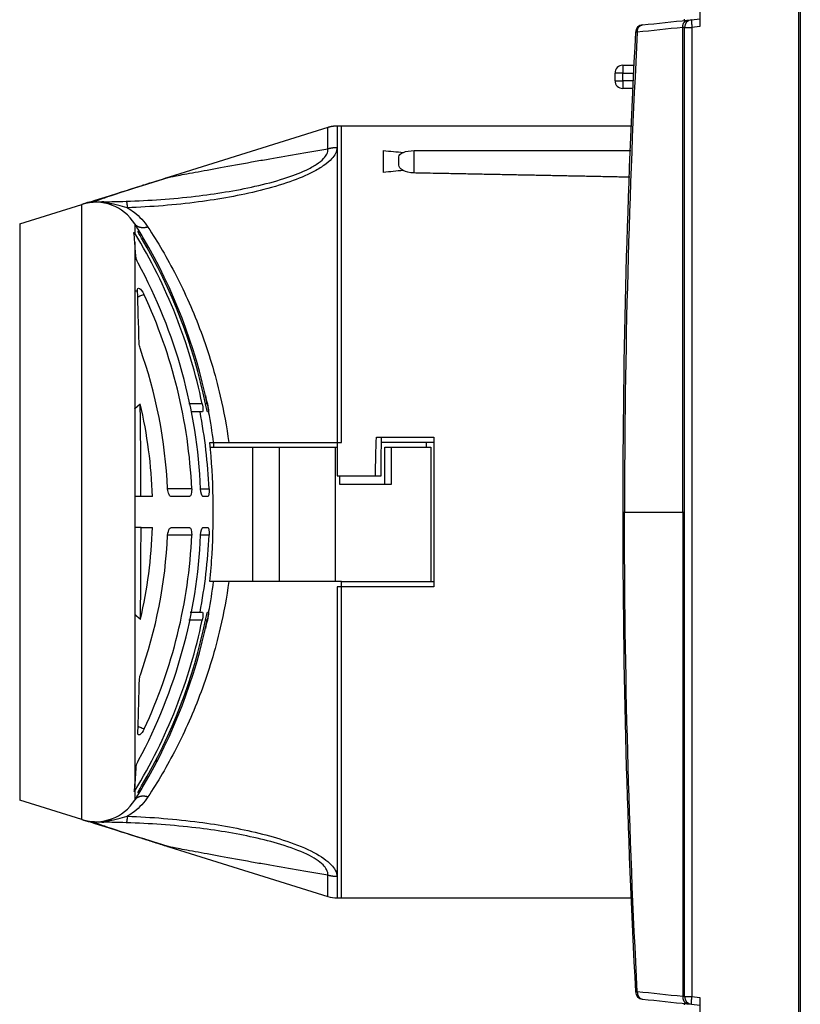
# Model space of a CAD drawing. Extents: x 10 to 590, y 7 to 405.
# Drawn here: x 101 to 126, y 139 to 171 of the extents above; entities that cross this region are included whole.
import ezdxf

# ---------------------------------------------------------------- set-up
doc = ezdxf.new("R2010")
doc.units = 0
doc.header["$MEASUREMENT"] = 0
doc.linetypes.add('HIDDENNEW0', pattern=[4.5, 1.5, -1.5, 1.5])
doc.layers.add('MUOTOVIIVAT', color=40, linetype='HIDDENNEW0')
doc.layers.add('TANGVIIVATNONDEF', color=3, linetype='HIDDENNEW0')

msp = doc.modelspace()

# ---------------------------------------------------------------- linework, layer by layer
at = {"layer": 'MUOTOVIIVAT', "color": 40, "linetype": 'CONTINUOUS'}
for p, q in [((126.46447, 186.11555), (126.46447, 123.19319)), ((126.41448, 131.65437), (126.41448, 177.65437)), ((123.21448, 176.92983), (123.21448, 170.37891)), ((122.71448, 170.57682), (122.71448, 170.62326)), ((122.71448, 138.95702), (122.71448, 170.35172)), ((122.82081, 170.588), (122.93834, 170.60035)), ((122.93834, 170.60035), (123.21448, 170.62937)), ((120.71448, 169.12326), (121.08446, 169.12326)), ((120.46448, 168.62326), (120.46448, 168.87326)), ((121.036, 168.37326), (120.71448, 168.37326)), ((111.46448, 167.15437), (111.46448, 155.82937)), ((111.61088, 167.15437), (111.46448, 167.15437)), ((112.96448, 167.15437), (111.61088, 167.15437)), ((111.61088, 156.90437), (111.61088, 167.15437)), ((113.96448, 167.15388), (113.46447, 167.15388)), ((121.00598, 167.15388), (113.96448, 167.15388)), ((111.16612, 167.10883), (106.02438, 165.50148)), ((113.96448, 166.35991), (120.97435, 166.35991)), ((113.46448, 165.8929), (113.46448, 166.16021)), ((105.16127, 165.23167), (106.02438, 165.50148)), ((120.90277, 165.15397), (120.92629, 165.15396)), ((101.18776, 163.98952), (103.19859, 164.61811)), ((103.62716, 164.70437), (103.85229, 164.70437)), ((104.88617, 163.70738), (104.90021, 163.71181)), ((104.88617, 163.70738), (104.88617, 163.70738)), ((104.90022, 163.71181), (104.90021, 163.71181)), ((105.02154, 163.75007), (105.05498, 163.7606)), ((107.02633, 157.90438), (106.74945, 157.90438)), ((107.1101, 157.90438), (107.02633, 157.90438)), ((107.30644, 157.90439), (107.2718, 157.90439)), ((112.73937, 157.07937), (114.60198, 157.07937)), ((114.60198, 157.07937), (114.60198, 152.22937)), ((107.3465, 156.90437), (107.46563, 156.90437)), ((107.3554, 156.75438), (108.72675, 156.75437)), ((107.46563, 156.90437), (107.46562, 156.75438)), ((107.95804, 156.90437), (111.61088, 156.90437)), ((108.72675, 156.75438), (108.72675, 152.40437)), ((108.72675, 156.75437), (109.6017, 156.75437)), ((109.6017, 156.75438), (111.40672, 156.75438)), ((109.6017, 152.40437), (109.6017, 156.75438)), ((111.40672, 156.75438), (111.40675, 155.55437)), ((111.41226, 155.55437), (111.41226, 156.75437)), ((111.41226, 156.75437), (111.46448, 156.75437)), ((114.60197, 156.90437), (112.89903, 156.90437)), ((113.01622, 155.55437), (113.01619, 156.75438)), ((113.01622, 156.75437), (113.01619, 156.75437)), ((113.01622, 156.75437), (113.2233, 156.75437)), ((113.22327, 155.55437), (113.2233, 156.75438)), ((113.2233, 156.75437), (114.4983, 156.75437)), ((114.35161, 156.90437), (114.3516, 156.75437)), ((114.49829, 156.75438), (114.49829, 152.40437)), ((111.46448, 155.82937), (112.70666, 155.82937)), ((111.54828, 155.82937), (111.54823, 155.55437)), ((112.70666, 155.82937), (112.89421, 155.82937)), ((111.40675, 155.55437), (111.41226, 155.55437)), ((111.41226, 153.60437), (111.41226, 155.55437)), ((111.54824, 155.55437), (113.22328, 155.55437)), ((105.11554, 155.15438), (104.91509, 155.15438)), ((105.48702, 155.15438), (105.11554, 155.15438)), ((106.68614, 155.15438), (106.102, 155.15438)), ((107.28169, 155.15438), (107.1186, 155.15438)), ((105.11636, 154.15437), (104.91509, 154.15438)), ((105.11637, 154.15436), (105.48703, 154.15439)), ((106.102, 154.15438), (106.68614, 154.15438)), ((107.1186, 154.15438), (107.28169, 154.15438)), ((111.40675, 153.60438), (111.40672, 152.40437)), ((111.41226, 153.60438), (111.40675, 153.60438)), ((111.41226, 152.40437), (111.41226, 153.60437)), ((107.46563, 152.40437), (107.34649, 152.40437)), ((108.72675, 152.40437), (107.46563, 152.40437)), ((109.6017, 152.40437), (108.72675, 152.40437)), ((111.40672, 152.40437), (109.6017, 152.40437)), ((111.61088, 152.40437), (111.40672, 152.40437)), ((114.60198, 152.22937), (111.46448, 152.22937)), ((111.46448, 152.22936), (111.46448, 142.15437)), ((111.61088, 152.40437), (114.60197, 152.40437)), ((111.61088, 142.15437), (111.61088, 152.40437)), ((106.71155, 151.40438), (107.02633, 151.40438)), ((107.02633, 151.40438), (107.1101, 151.40438)), ((107.27179, 151.40438), (107.30644, 151.40438)), ((105.05501, 145.54814), (105.02154, 145.5587)), ((103.19859, 144.69063), (101.18776, 145.31922)), ((103.85229, 144.60437), (103.62716, 144.60437)), ((120.90277, 144.15477), (120.92629, 144.15479)), ((106.02145, 143.80817), (111.16612, 142.19992)), ((111.46448, 142.15437), (111.61088, 142.15437)), ((111.61088, 142.15437), (121.006, 142.15437)), ((123.21448, 138.92983), (123.21448, 132.37891)), ((122.71448, 138.68548), (122.71448, 138.73192)), ((122.82081, 138.72075), (122.93834, 138.70839)), ((122.93834, 138.70839), (123.21448, 138.67937))]:
    msp.add_line(p, q, dxfattribs=at)
for points in [[(111.46448, 167.15437), (111.45442, 167.15432, 0.00250985), (111.44435, 167.15417, 0.00250512), (111.43427, 167.15391, 0.00250357), (111.42419, 167.15356, 0.00250749), (111.41411, 167.1531, 0.00250944), (111.40403, 167.15254, 0.00251046), (111.39395, 167.15188, 0.00251111), (111.38388, 167.15112, 0.00251245), (111.37381, 167.15025, 0.00251338), (111.36374, 167.14928, 0.00251465), (111.35369, 167.14821, 0.00251466), (111.34364, 167.14704, 0.00251404), (111.3336, 167.14577, 0.00251614), (111.32358, 167.14439, 0.00252091), (111.31357, 167.14292, 0.00251483), (111.30357, 167.14134, 0.00249966), (111.2936, 167.13966, 0.00252102), (111.28364, 167.13788, 0.00257134), (111.27368, 167.136, 0.00249868), (111.26378, 167.13402, 0.0023339), (111.25396, 167.13197, 0.00257324), (111.24402, 167.12977, 0.00306298), (111.23387, 167.1274, 0.00232857), (111.22436, 167.12511, 0.00080862), (111.21577, 167.123, 0.00327462), (111.20481, 167.12007, 0.00562939), (111.18803, 167.11527, 0.00275751), (111.16612, 167.10883, 0.00146326)], [(120.94003, 165.49877), (120.70766, 165.50344, 0.0000096), (120.47524, 165.5081, 0.0000096), (120.24276, 165.51276, 0.00000959), (120.01023, 165.51741, 0.00000958), (119.77765, 165.52205, 0.00000957), (119.54502, 165.52669, 0.00000956), (119.31234, 165.53131, 0.00000955), (119.07961, 165.53593, 0.00000954), (118.84682, 165.54054, 0.00000953), (118.61399, 165.54514, 0.00000952), (118.3811, 165.54974, 0.00000951), (118.14817, 165.55432, 0.0000095), (117.91519, 165.5589, 0.00000949), (117.68215, 165.56347, 0.0000095), (117.44903, 165.56803, 0.00000947), (117.21593, 165.57259, 0.0000094), (116.98287, 165.57713, 0.00000947), (116.74952, 165.58167, 0.00000965), (116.51576, 165.58621, 0.00000937), (116.28291, 165.59073, 0.00000874), (116.0514, 165.59521, 0.00000964), (115.81611, 165.59975, 0.00001147), (115.57526, 165.60439, 0.0000087), (115.34912, 165.60874, 0.000003), (115.14465, 165.61267, 0.00001225), (114.88194, 165.6177, 0.00002103), (114.47718, 165.62542, 0.00001027), (113.94703, 165.63552, 0.00000544)], [(105.21774, 165.24624), (105.21583, 165.24585, 0.00082762), (105.21393, 165.24545, 0.00082772), (105.21202, 165.24504, 0.00082788), (105.21012, 165.24463, 0.00082813), (105.20822, 165.24421, 0.00082836), (105.20632, 165.24378, 0.00082855), (105.20442, 165.24335, 0.00082872), (105.20253, 165.24291, 0.00082886), (105.20063, 165.24247, 0.00082907), (105.19874, 165.24202, 0.00082935), (105.19685, 165.24156, 0.00082932), (105.19496, 165.2411, 0.00082903), (105.19307, 165.24063, 0.00082975), (105.19119, 165.24015, 0.00083134), (105.1893, 165.23967, 0.00082937), (105.18742, 165.23918, 0.00082441), (105.18554, 165.23868, 0.00083163), (105.18366, 165.23818, 0.00084854), (105.18178, 165.23767, 0.00082451), (105.17991, 165.23716, 0.00076996), (105.17805, 165.23665, 0.00084978), (105.17616, 165.23611, 0.00101288), (105.17424, 165.23556, 0.00076899), (105.17243, 165.23504, 0.00026428), (105.17079, 165.23457, 0.00108442), (105.1687, 165.23395, 0.0018659), (105.16547, 165.23297, 0.00091247), (105.16126, 165.23168, 0.0004836)], [(104.91509, 158.00118), (104.92082, 158.00635, -0.00016767), (104.92655, 158.01153, -0.00016731), (104.9323, 158.0167, -0.00016698), (104.93806, 158.02188, -0.00016671), (104.94383, 158.02706, -0.00016641), (104.9496, 158.03224, -0.00016612), (104.95539, 158.03742, -0.00016581), (104.96119, 158.04261, -0.00016551), (104.96699, 158.04779, -0.00016522), (104.97281, 158.05298, -0.00016496), (104.97863, 158.05817, -0.00016462), (104.98446, 158.06336, -0.00016425), (104.99031, 158.06855, -0.00016407), (104.99616, 158.07374, -0.00016408), (105.00202, 158.07894, -0.00016337), (105.00789, 158.08413, -0.00016209), (105.01377, 158.08933, -0.0001632), (105.01967, 158.09453, -0.00016622), (105.02558, 158.09974, -0.00016119), (105.03148, 158.10493, -0.00015025), (105.03735, 158.11009, -0.00016556), (105.04332, 158.11534, -0.00019699), (105.04945, 158.12071, -0.00014918), (105.05521, 158.12576, -0.00005108), (105.06042, 158.13032, -0.00021005), (105.06714, 158.13618, -0.00036017), (105.0775, 158.14521, -0.0001755), (105.0911, 158.15704, -0.00009284)], [(104.91509, 151.33884), (104.92101, 151.33349, 0.00017443), (104.92694, 151.32814, 0.00017404), (104.93288, 151.32279, 0.00017369), (104.93883, 151.31744, 0.0001734), (104.9448, 151.31209, 0.00017308), (104.95077, 151.30673, 0.00017277), (104.95675, 151.30138, 0.00017244), (104.96274, 151.29602, 0.00017212), (104.96875, 151.29066, 0.00017181), (104.97476, 151.2853, 0.00017153), (104.98078, 151.27994, 0.00017117), (104.98682, 151.27457, 0.00017078), (104.99286, 151.26921, 0.00017058), (104.99891, 151.26384, 0.00017058), (105.00498, 151.25847, 0.00016983), (105.01105, 151.2531, 0.00016849), (105.01713, 151.24773, 0.00016964), (105.02323, 151.24235, 0.00017277), (105.02934, 151.23697, 0.00016753), (105.03545, 151.2316, 0.00015615), (105.04152, 151.22627, 0.00017206), (105.04771, 151.22084, 0.00020471), (105.05405, 151.21529, 0.00015501), (105.06001, 151.21008, 0.00005308), (105.0654, 151.20536, 0.00021825), (105.07235, 151.19931, 0.00037421), (105.08308, 151.18997, 0.00018232), (105.09715, 151.17774, 0.00009644)], [(106.02145, 143.80817), (106.0018, 143.81431, 0.00000029), (105.98226, 143.82042, 0.00000029), (105.96281, 143.8265, 0.0000003), (105.94346, 143.83255, 0.0000003), (105.92422, 143.83857, 0.0000003), (105.90507, 143.84455, 0.00000031), (105.88602, 143.85051, 0.00000031), (105.86707, 143.85643, 0.00000031), (105.84823, 143.86232, 0.00000032), (105.82948, 143.86818, 0.00000032), (105.81083, 143.87401, 0.00000032), (105.79228, 143.87981, 0.00000033), (105.77383, 143.88558, 0.00000033), (105.75548, 143.89132, 0.00000033), (105.73724, 143.89702, 0.00000034), (105.71909, 143.9027, 0.00000034), (105.70104, 143.90834, 0.00000034), (105.68309, 143.91395, 0.00000035), (105.66524, 143.91953, 0.00000035), (105.64749, 143.92508, 0.00000036), (105.62984, 143.9306, 0.00000036), (105.61229, 143.93608, 0.00000036), (105.59484, 143.94154, 0.00000037), (105.57749, 143.94696, 0.00000039), (105.56024, 143.95235, 0.0000003), (105.5431, 143.95771, 0.00000007), (105.52607, 143.96304, -1), (105.50914, 143.96833), (105.49233, 143.97358), (105.47563, 143.9788), (105.45905, 143.98399, -1), (105.44257, 143.98914), (105.4262, 143.99425), (105.40995, 143.99934), (105.3938, 144.00438), (105.37777, 144.00939, -0.00000015), (105.36187, 144.01437, 0.00000009), (105.34604, 144.01931, 0.00000081), (105.33026, 144.02425, 0.00000114), (105.31461, 144.02914, 0.00000118), (105.29911, 144.03399, 0.00000136), (105.28343, 144.03889, 0.0000016), (105.26745, 144.04388, 0.00000121), (105.25249, 144.04856, 0.00000042), (105.239, 144.05277, 0.00000174), (105.22181, 144.05815, 0.00000304), (105.19552, 144.06636, 0.00000151), (105.1612, 144.07709, 0.0000008)]]:
    msp.add_lwpolyline(points, format="xyb", dxfattribs=at)
for centre, radius, start, end in [((121.37694, 170.18486), 0.25, 96, 176.95735), ((122.96448, 170.35172), 0.25, 96, 180), ((413.57623, 154.65399), 292.86175, 176.9575, 179.99993), ((120.71448, 168.87326), 0.25, 90, 180), ((120.71448, 168.62326), 0.25, 180, 270), ((103.64615, 163.18645), 1.5, 32.225626, 107.35963), ((103.62716, 163.70437), 1, 90, 107.35964), ((90.11088, 154.65437), 17.5, 31.356175, 32.225626), ((90.11088, 154.65438), 17.3427, 11.643058, 31.391547), ((90.11088, 154.65437), 17.5, 30.514625, 31.356175), ((90.11088, 154.65438), 17.44854, 11.571455, 30.553655), ((90.11088, 154.65437), 17.5, 11.536996, 30.514625), ((90.11088, 154.65438), 16.95301, 2.535586, 28.401204), ((90.11088, 154.65438), 16.66501, 2.579436, 25.039854), ((90.11088, 154.65438), 15.88578, 2.706055, 19.502506), ((90.11088, 154.65438), 15.38427, 1.862481, 13.160348), ((90.11088, 154.65438), 17.22484, 2.495547, 10.875819), ((90.11088, 154.65437), 17.5, 7.387048, 10.702815), ((413.57623, 154.65475), 292.86175, 180.00007, 183.0425), ((90.11091, 154.65438), 15.38424, 346.93906, 358.13754), ((90.11088, 154.65438), 16.95301, 331.69905, 357.46441), ((90.11087, 154.65439), 15.88579, 340.59739, 357.29393), ((90.11088, 154.65438), 16.66501, 335.05928, 357.42056), ((90.11088, 154.65438), 17.22484, 349.12418, 357.50445), ((90.11088, 154.65437), 17.5, 349.29726, 352.61295), ((90.11088, 154.65438), 17.3427, 328.60831, 348.35694), ((90.11088, 154.65438), 17.44853, 329.44634, 348.42854), ((90.11088, 154.65437), 17.5, 329.48545, 348.46308), ((90.11088, 154.65437), 17.5, 328.6439, 329.48545), ((90.11088, 154.65437), 17.5, 327.77441, 328.64389), ((103.64615, 146.12231), 1.5, 252.6405, 327.774), ((103.62716, 145.60437), 1, 252.64036, 270), ((111.46448, 143.15437), 1, 252.64039, 270), ((121.37694, 139.12388), 0.25, 183.04265, 264), ((122.96448, 138.95702), 0.25, 180, 264)]:
    msp.add_arc(centre, radius, start, end, dxfattribs=at)
for points in [[(121.35081, 170.43349), (121.84079, 170.48499), (122.33079, 170.53649), (122.8208, 170.588)], [(113.46447, 166.1602), (113.46448, 166.21515), (113.51545, 166.26672), (113.61032, 166.30374)], [(113.61032, 166.30374), (113.70092, 166.33913), (113.83002, 166.35991), (113.96448, 166.35991)], [(113.60652, 165.7161), (113.51406, 165.76599), (113.46448, 165.83094), (113.46447, 165.89291)], [(113.94703, 165.63552), (113.81505, 165.63803), (113.69197, 165.67), (113.60652, 165.7161)], [(106.02436, 165.50149), (105.70621, 165.40202), (105.44192, 165.31962), (105.21774, 165.24624)], [(104.91509, 163.39871), (104.90588, 163.5143), (104.89624, 163.61726), (104.88617, 163.70738)], [(104.90022, 163.71181), (104.90523, 163.7039), (104.91019, 163.69593), (104.91509, 163.68791)], [(105.13673, 163.52426), (105.06958, 163.64296), (105.01313, 163.74741), (105.02154, 163.75007)], [(104.94787, 162.92377), (104.93697, 163.10365), (104.9266, 163.25422), (104.91509, 163.39871)], [(105.0234, 162.71795), (104.98218, 162.79788), (104.95202, 162.88005), (104.94787, 162.92377)], [(105.00061, 161.82986), (104.99444, 161.97172), (105.11631, 161.89777), (105.2096, 161.70782)], [(105.05367, 160.11751), (105.03846, 160.75518), (105.02064, 161.32634), (105.00061, 161.82986)], [(105.08525, 159.95783), (105.06573, 160.01291), (105.05905, 160.07066), (105.05367, 160.11751)], [(107.19993, 158.42476), (107.21949, 158.33612), (107.24103, 158.24557), (107.26401, 158.15439)], [(105.11554, 155.15438), (105.11288, 156.18628), (105.10461, 157.19994), (105.0911, 158.15704)], [(107.09674, 158.15439), (107.12359, 158.02233), (107.12873, 157.90076), (107.1101, 157.90439)], [(107.2718, 157.90439), (107.26303, 157.90437), (107.22987, 158.01962), (107.20479, 158.15439)], [(107.26401, 158.15439), (107.28834, 158.05847), (107.2945, 157.96587), (107.30227, 157.9264)], [(112.70667, 155.82937), (112.71414, 156.24877), (112.72538, 156.66588), (112.73936, 157.07938)], [(112.89421, 155.82937), (112.89598, 156.24965), (112.89819, 156.66703), (112.89984, 157.07938)], [(106.759, 155.40437), (106.76178, 155.26242), (106.73054, 155.15439), (106.68613, 155.15438)], [(107.11861, 155.15438), (107.08578, 155.15073), (107.05728, 155.26807), (107.04728, 155.40437)], [(107.31937, 155.40437), (107.32184, 155.26932), (107.30794, 155.1504), (107.28168, 155.15438)], [(105.09715, 151.17774), (105.10886, 152.12357), (105.1154, 153.12665), (105.11637, 154.15436)], [(106.68613, 154.15439), (106.73054, 154.15437), (106.76178, 154.04635), (106.759, 153.90437)], [(107.04728, 153.90437), (107.05728, 154.0407), (107.08578, 154.15804), (107.11861, 154.15439)], [(107.28168, 154.15439), (107.30793, 154.15837), (107.32186, 154.03945), (107.31937, 153.90437)], [(107.1101, 151.40438), (107.12873, 151.40801), (107.12359, 151.28644), (107.09674, 151.15439)], [(107.20479, 151.15439), (107.22987, 151.28915), (107.26303, 151.40438), (107.2718, 151.40438)], [(107.30227, 151.38237), (107.2945, 151.34289), (107.28834, 151.25029), (107.26401, 151.15439)], [(107.30296, 151.3859), (107.30293, 151.38585), (107.30292, 151.3858), (107.30292, 151.38575)], [(107.26401, 151.15439), (107.24103, 151.06319), (107.21949, 150.97263), (107.19993, 150.88398)], [(105.06315, 149.21716), (105.06845, 149.26407), (105.07502, 149.32188), (105.09447, 149.37707)], [(105.22179, 147.62707), (105.1288, 147.43695), (105.00722, 147.36304), (105.01309, 147.50483)], [(104.91509, 145.75244), (104.93151, 145.93354), (104.9472, 146.15361), (104.96218, 146.41098)], [(104.96218, 146.41098), (104.96634, 146.45463), (104.99645, 146.53691), (105.03748, 146.61692)], [(104.8995, 145.59717), (104.90484, 145.64507), (104.91004, 145.69683), (104.91509, 145.75244)], [(104.90022, 145.59694), (104.89999, 145.59702), (104.89975, 145.5971), (104.8995, 145.59717)], [(104.91509, 145.62081), (104.9102, 145.6128), (104.90525, 145.60484), (104.90022, 145.59694)], [(121.35081, 138.87525), (121.84079, 138.82375), (122.33079, 138.77225), (122.8208, 138.72075)]]:
    msp.add_open_spline(points, degree=3, dxfattribs=at)
for points, knots in [([(103.3288, 164.65883), (103.32892, 164.65886), (103.44826, 164.69617), (104.02148, 164.87536), (104.47991, 165.01867), (105.16126, 165.23168)], [2.0059196, 2.0059196, 2.0059196, 2.0059196, 12.878739, 12.878739, 23.786729, 23.786729, 23.786729, 23.786729]), ([(103.19859, 164.61811), (103.21204, 164.62232), (103.24701, 164.63326), (103.29782, 164.64914), (103.3288, 164.65883)], [2, 2, 2, 2, 2.567839, 3.1836215, 3.1836215, 3.1836215, 3.1836215]), ([(107.2573, 158.15439), (107.27102, 158.08717), (107.29252, 157.96199), (107.30639, 157.90459), (107.30644, 157.90439)], [0, 0, 0, 0, 0.0003946789, 0.000787991, 0.000787991, 0.000787991, 0.000787991]), ([(107.3465, 152.40437), (107.37514, 152.69608), (107.39817, 152.99228), (107.48537, 154.49877), (107.46174, 155.731), (107.3465, 156.90437)], [0, 0, 0, 0, 0.19875847, 0.19875847, 1, 1, 1, 1]), ([(107.46563, 156.90437), (107.46716, 156.90437), (107.48884, 156.90437), (107.61747, 156.90437), (107.78022, 156.90437), (107.95804, 156.90437)], [0.011662608, 0.011662608, 0.011662608, 0.011662608, 0.32306462, 0.32306462, 1, 1, 1, 1]), ([(106.102, 155.15438), (106.07312, 155.15439), (106.01718, 155.20283), (105.98487, 155.33503), (105.97893, 155.40437)], [0, 0, 0, 0, 0.0004117376, 0.000824249, 0.000824249, 0.000824249, 0.000824249]), ([(105.97893, 153.90437), (105.98664, 153.99284), (106.02389, 154.11971), (106.08066, 154.15438), (106.102, 154.15439)], [0, 0, 0, 0, 0.0005199476, 0.0008242479, 0.0008242479, 0.0008242479, 0.0008242479]), ([(107.30644, 151.40438), (107.30645, 151.40438), (107.29257, 151.347), (107.27103, 151.22159), (107.2573, 151.15439)], [0, 0, 0, 0, 0.0003947242, 0.000789403, 0.000789403, 0.000789403, 0.000789403]), ([(105.01309, 147.50483), (105.02074, 147.70474), (105.02796, 147.91595), (105.04535, 148.47791), (105.05488, 148.83761), (105.06315, 149.21716)], [0.7426209, 0.7426209, 0.7426209, 0.7426209, 0.77740276, 0.77740276, 0.83058866, 0.83058866, 0.83058866, 0.83058866]), ([(105.02154, 145.5587), (105.01734, 145.56003), (105.04273, 145.61271), (105.10187, 145.72542), (105.13676, 145.78451)], [0, 0, 0, 0, 0.0003945383, 0.0007890121, 0.0007890121, 0.0007890121, 0.0007890121]), ([(103.3288, 144.64991), (103.29782, 144.6596), (103.247, 144.67549), (103.21203, 144.68642), (103.19859, 144.69063)], [2, 2, 2, 2, 2.6158549, 3.1837121, 3.1837121, 3.1837121, 3.1837121]), ([(105.1612, 144.07709), (104.47986, 144.29009), (104.02145, 144.43339), (103.44824, 144.61258), (103.32892, 144.64988), (103.3288, 144.64991)], [2, 2, 2, 2, 12.90778, 12.90778, 23.780667, 23.780667, 23.780667, 23.780667]), ([(105.92548, 143.83818), (105.92115, 143.83953), (105.96354, 143.82628), (105.98733, 143.81884), (106.02145, 143.80817)], [0, 0, 0, 0, 0.10083602, 1, 1, 1, 1])]:
    msp.add_open_spline(points, degree=3, knots=knots, dxfattribs=at)
at = {"layer": 'TANGVIIVATNONDEF', "color": 3, "linetype": 'CONTINUOUS'}
for p, q in [((122.71447, 170.35171), (122.95575, 170.35171)), ((123.21448, 170.37892), (122.95575, 170.35171)), ((122.95575, 170.35171), (122.95575, 138.95703)), ((121.1857, 170.19503), (121.12729, 170.19813)), ((120.71448, 169.12326), (120.71448, 168.87326)), ((120.71448, 168.87326), (120.46448, 168.87326)), ((120.71448, 168.62328), (120.71448, 168.87327)), ((120.71448, 168.87327), (121.0745, 168.87327)), ((120.46448, 168.62326), (120.71448, 168.62326)), ((121.04784, 168.62326), (120.71448, 168.62328)), ((120.71448, 168.62326), (120.71448, 168.37326)), ((112.96448, 167.15388), (112.96448, 167.15437)), ((113.46447, 167.15388), (112.96448, 167.15388)), ((112.96448, 165.65411), (112.96448, 166.35991)), ((113.96448, 165.6352), (113.96448, 166.35991)), ((120.89392, 164.90431), (120.91634, 164.90431)), ((103.19859, 144.69063), (103.19859, 164.61811)), ((101.18776, 163.98952), (101.18776, 145.31922)), ((104.91509, 163.98632), (104.91509, 163.68791)), ((104.91509, 163.39871), (104.91509, 145.75244)), ((105.13674, 163.52425), (105.18713, 163.54014)), ((107.09674, 158.15439), (106.66827, 158.15439)), ((107.2573, 158.15439), (107.20479, 158.15439)), ((107.26401, 158.15439), (107.2573, 158.15439)), ((106.759, 155.40437), (105.97893, 155.40437)), ((107.04728, 155.40437), (107.31937, 155.40437)), ((120.71448, 154.65437), (120.77296, 154.65437)), ((120.77296, 154.65437), (122.65599, 154.65437)), ((122.65599, 154.65437), (122.71448, 154.65437)), ((106.759, 153.90437), (105.97893, 153.90437)), ((107.31937, 153.90437), (107.04728, 153.90437)), ((107.09674, 151.15439), (106.66828, 151.15439)), ((107.2573, 151.15439), (107.20479, 151.15439)), ((107.26401, 151.15439), (107.2573, 151.15439)), ((105.61087, 146.64289), (105.61087, 146.54903)), ((105.13676, 145.78451), (105.18713, 145.76863)), ((104.91509, 145.62081), (104.91509, 145.32242)), ((120.91634, 144.40443), (120.89392, 144.40443)), ((121.1857, 139.11371), (121.12729, 139.11061)), ((122.71447, 138.95703), (122.95575, 138.95703)), ((122.95575, 138.95703), (123.21448, 138.92982))]:
    msp.add_line(p, q, dxfattribs=at)
for points in [[(121.18571, 170.19503), (121.18576, 170.20615, -0.00911106), (121.1862, 170.21736, -0.00877335), (121.18705, 170.22869, -0.00872925), (121.18832, 170.24009, -0.00913015), (121.19002, 170.25151, -0.00939214), (121.19217, 170.26292, -0.00961482), (121.19478, 170.27428, -0.00983158), (121.19783, 170.28553, -0.01013348), (121.20135, 170.29664, -0.01040517), (121.20532, 170.30756, -0.01071509), (121.20975, 170.31824, -0.01101109), (121.21462, 170.32865, -0.01133744), (121.21992, 170.33872, -0.01167098), (121.22563, 170.34844, -0.01202763), (121.23174, 170.35774, -0.01235129), (121.23821, 170.36661, -0.01262585), (121.24503, 170.375, -0.01306329), (121.25217, 170.38289, -0.01360347), (121.25962, 170.39024, -0.01363142), (121.26728, 170.39705, -0.01312528), (121.27512, 170.40327, -0.01452296), (121.28328, 170.40895, -0.01721629), (121.2918, 170.41407, -0.01382259), (121.2999, 170.41852, -0.00592845), (121.30731, 170.42224, -0.01871733), (121.31686, 170.42575, -0.03233014), (121.33156, 170.42952, -0.01673194), (121.35081, 170.43349, -0.00919351)], [(122.6557, 170.34968), (122.65576, 170.36079, -0.00910665), (122.65621, 170.372, -0.00876956), (122.65706, 170.38332, -0.00872568), (122.65833, 170.39472, -0.00912627), (122.66004, 170.40614, -0.00938815), (122.66219, 170.41754, -0.00961075), (122.6648, 170.42889, -0.00982746), (122.66786, 170.44014, -0.01012921), (122.67139, 170.45124, -0.01040081), (122.67536, 170.46215, -0.01071057), (122.67979, 170.47283, -0.01100646), (122.68466, 170.48323, -0.01133265), (122.68996, 170.49329, -0.01166606), (122.69567, 170.503, -0.01202256), (122.70178, 170.5123, -0.01234609), (122.70825, 170.52116, -0.01262054), (122.71507, 170.52954, -0.01305783), (122.72221, 170.53743, -0.01359787), (122.72965, 170.54478, -0.01362581), (122.73731, 170.55158, -0.01311985), (122.74515, 170.5578, -0.01451725), (122.75331, 170.56348, -0.01721004), (122.76182, 170.56859, -0.01381732), (122.76992, 170.57304, -0.00592536), (122.77732, 170.57676, -0.01871131), (122.78687, 170.58026, -0.03232102), (122.80156, 170.58403, -0.01672698), (122.8208, 170.588, -0.00919063)], [(122.93833, 170.60036), (122.93795, 170.60004, 0.26158126), (122.93763, 170.59913, 0.0668058), (122.93736, 170.5976, 0.0263806), (122.93716, 170.59546, 0.01466475), (122.93702, 170.59264, 0.00896241), (122.93695, 170.58916, 0.00611493), (122.93696, 170.58498, 0.00437991), (122.93705, 170.58012, 0.00336442), (122.93721, 170.57454, 0.00263334), (122.93745, 170.56829, 0.00215101), (122.93777, 170.56134, 0.00177636), (122.93818, 170.55374, 0.00151276), (122.93866, 170.54549, 0.00129872), (122.93923, 170.53664, 0.00114104), (122.93987, 170.5272, 0.00100538), (122.94059, 170.51725, 0.0008985), (122.94137, 170.5068, 0.00081693), (122.94223, 170.49592, 0.00075778), (122.94315, 170.48462, 0.00068107), (122.94412, 170.47306, 0.00059929), (122.94514, 170.4613, 0.00060702), (122.94622, 170.44914, 0.00065866), (122.94737, 170.43655, 0.00049237), (122.94848, 170.42462, 0.00020894), (122.9495, 170.41375, 0.00061471), (122.95085, 170.39994, 0.00097867), (122.95296, 170.37898, 0.00048721), (122.95575, 170.35171, 0.00026554)], [(111.16612, 166.42224), (111.17574, 166.42503, -0.00239413), (111.1854, 166.42774, -0.00238818), (111.19509, 166.43035, -0.00238525), (111.20481, 166.43287, -0.00238764), (111.21457, 166.4353, -0.00238813), (111.22436, 166.43764, -0.00238784), (111.23417, 166.43988, -0.00238719), (111.24402, 166.44204, -0.0023873), (111.25389, 166.44409, -0.002387), (111.26378, 166.44606, -0.00238714), (111.2737, 166.44793, -0.00238607), (111.28364, 166.44971, -0.0023845), (111.2936, 166.45139, -0.00238552), (111.30357, 166.45298, -0.00238915), (111.31357, 166.45447, -0.00238251), (111.32358, 166.45586, -0.00236736), (111.3336, 166.45716, -0.00238683), (111.34364, 166.45837, -0.00243376), (111.35371, 166.45948, -0.00236432), (111.36374, 166.46049, -0.00220788), (111.37373, 166.4614, -0.00243375), (111.38388, 166.46222, -0.00289627), (111.39427, 166.46295, -0.00220135), (111.40403, 166.46357, -0.00076436), (111.41286, 166.46409, -0.00309515), (111.42419, 166.46453, -0.00531957), (111.44164, 166.46494, -0.00260537), (111.46448, 166.4653, -0.00138246)], [(103.60906, 164.69207), (103.59956, 164.69262, 0.00298061), (103.59005, 164.69306, 0.00297979), (103.58055, 164.69338, 0.00298333), (103.57104, 164.69359, 0.00299395), (103.56153, 164.69368, 0.00300195), (103.55202, 164.69366, 0.00300833), (103.54252, 164.69353, 0.00301424), (103.53302, 164.69328, 0.00302075), (103.52353, 164.69291, 0.00302667), (103.51405, 164.69243, 0.00303267), (103.50458, 164.69183, 0.00303707), (103.49512, 164.69112, 0.00304039), (103.48568, 164.69029, 0.0030469), (103.47625, 164.68935, 0.00305631), (103.46683, 164.68829, 0.00305249), (103.45744, 164.68712, 0.00303725), (103.44807, 164.68584, 0.00306626), (103.43872, 164.68443, 0.0031302), (103.42937, 164.68291, 0.00304451), (103.42009, 164.68129, 0.00284597), (103.41088, 164.67956, 0.00313956), (103.40156, 164.67769, 0.00373903), (103.39206, 164.67563, 0.00284496), (103.38316, 164.67364, 0.00098977), (103.37513, 164.67178, 0.00400142), (103.36489, 164.66914, 0.00688286), (103.34924, 164.66476, 0.00337372), (103.3288, 164.65883, 0.00179079)], [(103.62716, 164.70437), (103.62656, 164.70436, 0.01123773), (103.62595, 164.70432, 0.01118748), (103.62535, 164.70425, 0.01109437), (103.62474, 164.70415, 0.01097036), (103.62413, 164.70403, 0.01079896), (103.62353, 164.70388, 0.01059891), (103.62292, 164.7037, 0.01035829), (103.62232, 164.7035, 0.01010202), (103.62171, 164.70326, 0.00981323), (103.62111, 164.703, 0.00952028), (103.6205, 164.70272, 0.0091987), (103.6199, 164.7024, 0.00887944), (103.61929, 164.70206, 0.00855307), (103.61869, 164.70169, 0.00824682), (103.61808, 164.70129, 0.00789401), (103.61748, 164.70087, 0.00753451), (103.61688, 164.70041, 0.0072791), (103.61627, 164.69994, 0.0071148), (103.61567, 164.69943, 0.00660683), (103.61506, 164.6989, 0.005919), (103.61447, 164.69834, 0.00625533), (103.61386, 164.69775, 0.00709521), (103.61324, 164.69711, 0.00511592), (103.61266, 164.69649, 0.00171532), (103.61213, 164.69592, 0.00684643), (103.61146, 164.69512, 0.01080556), (103.61042, 164.69382, 0.00490253), (103.60906, 164.69207, 0.00251163)], [(103.97835, 164.66603), (103.97426, 164.66852, 0.00393893), (103.97016, 164.67093, 0.00398693), (103.96605, 164.67326, 0.004041), (103.96193, 164.67551, 0.00410003), (103.95779, 164.67767, 0.00415829), (103.95364, 164.67975, 0.00421258), (103.94949, 164.68175, 0.00426789), (103.94532, 164.68367, 0.00432127), (103.94115, 164.6855, 0.00437537), (103.93696, 164.68726, 0.00442696), (103.93277, 164.68892, 0.00447731), (103.92857, 164.6905, 0.00452316), (103.92436, 164.692, 0.00457448), (103.92015, 164.69341, 0.00462738), (103.91593, 164.69474, 0.00466041), (103.9117, 164.69598, 0.00467244), (103.90748, 164.69714, 0.00475257), (103.90324, 164.69821, 0.0048854), (103.89899, 164.69919, 0.00478314), (103.89476, 164.70009, 0.00449582), (103.89055, 164.70091, 0.00498752), (103.88627, 164.70164, 0.00597478), (103.88189, 164.70228, 0.0045671), (103.87777, 164.70283, 0.00158739), (103.87405, 164.70329, 0.00645716), (103.86927, 164.70369, 0.01117251), (103.86191, 164.70405, 0.00549098), (103.85228, 164.70437, 0.00291616)], [(104.64015, 164.71996), (104.64106, 164.7192, -0.06923764), (104.64198, 164.71801, -0.04251278), (104.64292, 164.71636, -0.0270852), (104.64388, 164.71428, -0.01877799), (104.64485, 164.71174, -0.01344458), (104.64584, 164.70876, -0.0101511), (104.64684, 164.70532, -0.00783692), (104.64785, 164.70144, -0.00628824), (104.64888, 164.69711, -0.00510946), (104.64992, 164.69233, -0.00426591), (104.65097, 164.6871, -0.0035887), (104.65203, 164.68143, -0.00308111), (104.6531, 164.67531, -0.00266179), (104.65418, 164.66876, -0.00233869), (104.65527, 164.66176, -0.0020534), (104.65637, 164.65435, -0.00182096), (104.65747, 164.64651, -0.00164186), (104.65858, 164.63824, -0.0015101), (104.6597, 164.62954, -0.00132743), (104.66081, 164.62049, -0.00113828), (104.66193, 164.6111, -0.00114901), (104.66306, 164.60114, -0.00124314), (104.66423, 164.59049, -0.0008679), (104.66532, 164.58026, -0.00029858), (104.66632, 164.57082, -0.00110845), (104.66759, 164.55793, -0.00166679), (104.66954, 164.5371, -0.00073825), (104.6721, 164.50924, -0.00037562)], [(105.33806, 163.88379), (105.32107, 163.87917, -0.00716253), (105.30396, 163.87502, -0.00708315), (105.28671, 163.87138, -0.00715492), (105.26937, 163.86823, -0.00746619), (105.25199, 163.86563, -0.00771635), (105.23461, 163.86357, -0.00794274), (105.21725, 163.8621, -0.00817731), (105.19998, 163.86121, -0.00845839), (105.18282, 163.86092, -0.00873517), (105.16582, 163.86124, -0.00903146), (105.14903, 163.86218, -0.00933095), (105.13248, 163.86373, -0.00964433), (105.11622, 163.86592, -0.00997692), (105.10029, 163.86872, -0.0103239), (105.08472, 163.87215, -0.01064694), (105.06956, 163.87617, -0.01092351), (105.05485, 163.8808, -0.01135533), (105.0406, 163.88601, -0.01189251), (105.02685, 163.89182, -0.01194278), (105.01366, 163.89813, -0.01150729), (105.00108, 163.90492, -0.01285665), (104.98895, 163.91236, -0.0154449), (104.97727, 163.92055, -0.01229692), (104.96666, 163.92853, -0.00494817), (104.95736, 163.936, -0.017048), (104.94688, 163.94641, -0.02979699), (104.93262, 163.96343, -0.01522986), (104.91509, 163.98632, -0.00827749)], [(105.33806, 145.42496), (105.32107, 145.42958, 0.00716253), (105.30396, 145.43372, 0.00708316), (105.28671, 145.43737, 0.00715492), (105.26937, 145.44052, 0.00746619), (105.25199, 145.44311, 0.00771635), (105.23461, 145.44517, 0.00794274), (105.21725, 145.44664, 0.00817731), (105.19998, 145.44753, 0.0084584), (105.18282, 145.44782, 0.00873517), (105.16582, 145.4475, 0.00903146), (105.14903, 145.44656, 0.00933095), (105.13248, 145.44501, 0.00964434), (105.11622, 145.44282, 0.00997692), (105.10029, 145.44002, 0.01032391), (105.08472, 145.4366, 0.01064694), (105.06956, 145.43258, 0.01092352), (105.05485, 145.42795, 0.01135533), (105.0406, 145.42273, 0.01189251), (105.02685, 145.41692, 0.01194279), (105.01366, 145.41062, 0.0115073), (105.00108, 145.40383, 0.01285666), (104.98895, 145.39638, 0.0154449), (104.97727, 145.38819, 0.01229692), (104.96666, 145.38021, 0.00494817), (104.95736, 145.37275, 0.017048), (104.94688, 145.36234, 0.02979699), (104.93262, 145.34531, 0.01522986), (104.91509, 145.32242, 0.00827749)], [(103.60903, 144.61668), (103.59953, 144.61613, -0.00298022), (103.59003, 144.61569, -0.00297941), (103.58052, 144.61536, -0.00298296), (103.57101, 144.61515, -0.00299358), (103.5615, 144.61506, -0.00300159), (103.552, 144.61508, -0.00300797), (103.5425, 144.61522, -0.00301389), (103.533, 144.61547, -0.00302041), (103.52351, 144.61583, -0.00302634), (103.51403, 144.61631, -0.00303235), (103.50456, 144.61691, -0.00303676), (103.4951, 144.61762, -0.00304009), (103.48566, 144.61845, -0.0030466), (103.47623, 144.61939, -0.00305602), (103.46682, 144.62045, -0.00305221), (103.45743, 144.62162, -0.00303698), (103.44806, 144.62291, -0.00306599), (103.4387, 144.62431, -0.00312994), (103.42936, 144.62583, -0.00304427), (103.42008, 144.62746, -0.00284575), (103.41087, 144.62918, -0.00313933), (103.40156, 144.63106, -0.00373877), (103.39206, 144.63311, -0.00284477), (103.38316, 144.63511, -0.0009897), (103.37512, 144.63697, -0.00400117), (103.36489, 144.6396, -0.00688247), (103.34923, 144.64398, -0.00337355), (103.3288, 144.64991, -0.0017907)], [(103.60903, 144.61668), (103.60963, 144.61587, 0.00410568), (103.61023, 144.61509, 0.00427954), (103.61083, 144.61434, 0.00447174), (103.61143, 144.61362, 0.00466873), (103.61203, 144.61292, 0.00488364), (103.61263, 144.61225, 0.00510015), (103.61323, 144.61161, 0.00533657), (103.61384, 144.611, 0.00557488), (103.61444, 144.61041, 0.00583479), (103.61504, 144.60985, 0.00609612), (103.61565, 144.60931, 0.00637718), (103.61625, 144.60881, 0.00665527), (103.61686, 144.60833, 0.00696318), (103.61746, 144.60788, 0.00727659), (103.61807, 144.60745, 0.00757922), (103.61867, 144.60705, 0.00784357), (103.61928, 144.60668, 0.00824141), (103.61988, 144.60634, 0.0087384), (103.62049, 144.60603, 0.00882485), (103.6211, 144.60574, 0.00852031), (103.6217, 144.60548, 0.00971177), (103.62231, 144.60525, 0.01197588), (103.62294, 144.60504, 0.00939602), (103.62352, 144.60486, 0.00328682), (103.62405, 144.60472, 0.01362686), (103.62474, 144.60459, 0.02435461), (103.62579, 144.60447, 0.01218368), (103.62716, 144.60437, 0.00650102)], [(103.85228, 144.60437), (103.85653, 144.60441, 0.00500792), (103.86077, 144.60454, 0.00499683), (103.86502, 144.60475, 0.0049877), (103.86927, 144.60505, 0.00498492), (103.87352, 144.60544, 0.00497523), (103.87777, 144.60591, 0.00496149), (103.88202, 144.60647, 0.00494339), (103.88627, 144.60711, 0.00492429), (103.89051, 144.60784, 0.00490076), (103.89476, 144.60865, 0.00487614), (103.899, 144.60955, 0.00484534), (103.90324, 144.61053, 0.00481205), (103.90747, 144.61161, 0.00478023), (103.9117, 144.61276, 0.00475253), (103.91593, 144.614, 0.00470066), (103.92015, 144.61533, 0.00463198), (103.92436, 144.61674, 0.00462747), (103.92857, 144.61824, 0.00467426), (103.93278, 144.61983, 0.00449393), (103.93696, 144.62149, 0.0041553), (103.94111, 144.62322, 0.00453298), (103.94532, 144.62507, 0.00532863), (103.94962, 144.62707, 0.00399422), (103.95364, 144.62899, 0.00137435), (103.95728, 144.63077, 0.00553935), (103.96193, 144.63324, 0.00928887), (103.96905, 144.63728, 0.00444525), (103.97835, 144.64272, 0.00233294)], [(104.67193, 144.79954), (104.6708, 144.78688, -0.00060667), (104.66966, 144.77454, -0.00063556), (104.66853, 144.76253, -0.00067256), (104.66739, 144.75083, -0.00071887), (104.66625, 144.7395, -0.00077005), (104.66512, 144.7285, -0.00082398), (104.66398, 144.71788, -0.00088662), (104.66284, 144.70763, -0.00095591), (104.66171, 144.69776, -0.00103678), (104.66058, 144.68828, -0.00112593), (104.65945, 144.6792, -0.00123128), (104.65833, 144.67052, -0.00134816), (104.65722, 144.66226, -0.00149073), (104.65611, 144.65441, -0.00165334), (104.655, 144.647, -0.00184562), (104.65391, 144.64, -0.00205696), (104.65282, 144.63345, -0.00235474), (104.65174, 144.62733, -0.00274081), (104.65067, 144.62166, -0.00309527), (104.64962, 144.61643, -0.00335267), (104.64858, 144.61166, -0.00434348), (104.64754, 144.60732, -0.00631612), (104.64649, 144.60341, -0.00613298), (104.64551, 144.6, -0.00253725), (104.64463, 144.59715, -0.01127698), (104.64354, 144.59449, -0.03358088), (104.6419, 144.59169, -0.03071098), (104.63977, 144.58881, -0.02306498)], [(105.21768, 144.06253), (105.21577, 144.06292, -0.00083199), (105.21387, 144.06332, -0.00083215), (105.21196, 144.06373, -0.00083237), (105.21006, 144.06414, -0.0008327), (105.20816, 144.06456, -0.00083298), (105.20626, 144.06499, -0.00083324), (105.20436, 144.06542, -0.00083347), (105.20246, 144.06586, -0.00083368), (105.20057, 144.0663, -0.00083396), (105.19868, 144.06675, -0.0008343), (105.19679, 144.06721, -0.00083434), (105.1949, 144.06767, -0.0008341), (105.19301, 144.06814, -0.00083489), (105.19112, 144.06862, -0.00083655), (105.18924, 144.0691, -0.00083464), (105.18736, 144.06959, -0.0008297), (105.18548, 144.07009, -0.00083703), (105.1836, 144.07059, -0.00085411), (105.18172, 144.0711, -0.00082999), (105.17984, 144.07161, -0.00077513), (105.17799, 144.07212, -0.00085555), (105.1761, 144.07265, -0.00101983), (105.17417, 144.07321, -0.00077434), (105.17236, 144.07373, -0.00026613), (105.17073, 144.0742, -0.00109205), (105.16863, 144.07482, -0.00187928), (105.16541, 144.0758, -0.00091913), (105.1612, 144.07709, -0.00048715)], [(111.46448, 142.84347), (111.45442, 142.84352, -0.00237294), (111.44435, 142.84366, -0.00236853), (111.43427, 142.8439, -0.00236717), (111.42419, 142.84423, -0.00237104), (111.41411, 142.84467, -0.00237309), (111.40403, 142.84519, -0.00237431), (111.39395, 142.84582, -0.00237524), (111.38388, 142.84654, -0.00237687), (111.37381, 142.84736, -0.00237816), (111.36374, 142.84827, -0.00237983), (111.35369, 142.84928, -0.00238036), (111.34364, 142.85039, -0.00238033), (111.3336, 142.85159, -0.00238295), (111.32358, 142.85289, -0.00238813), (111.31357, 142.85428, -0.0023831), (111.30357, 142.85577, -0.00236947), (111.2936, 142.85736, -0.00239056), (111.28364, 142.85904, -0.00243915), (111.27368, 142.86082, -0.00237117), (111.26378, 142.86269, -0.00221565), (111.25396, 142.86463, -0.00244387), (111.24402, 142.86671, -0.00291042), (111.23387, 142.86895, -0.00221379), (111.22436, 142.87111, -0.00076898), (111.21577, 142.8731, -0.00311499), (111.20481, 142.87587, -0.00536039), (111.18803, 142.8804, -0.00262825), (111.16612, 142.8865, -0.00139531)], [(121.18571, 139.11371), (121.18576, 139.1026, 0.00911106), (121.1862, 139.09138, 0.00877335), (121.18705, 139.08005, 0.00872925), (121.18832, 139.06865, 0.00913015), (121.19002, 139.05723, 0.00939214), (121.19217, 139.04582, 0.00961482), (121.19478, 139.03447, 0.00983158), (121.19783, 139.02321, 0.01013348), (121.20135, 139.0121, 0.01040517), (121.20532, 139.00118, 0.01071509), (121.20975, 138.9905, 0.01101109), (121.21462, 138.98009, 0.01133744), (121.21992, 138.97002, 0.01167098), (121.22563, 138.9603, 0.01202763), (121.23174, 138.951, 0.01235129), (121.23821, 138.94213, 0.01262585), (121.24503, 138.93375, 0.01306329), (121.25217, 138.92585, 0.01360347), (121.25962, 138.9185, 0.01363142), (121.26728, 138.91169, 0.01312528), (121.27512, 138.90547, 0.01452296), (121.28328, 138.89979, 0.01721629), (121.2918, 138.89467, 0.01382259), (121.2999, 138.89022, 0.00592845), (121.30731, 138.8865, 0.01871733), (121.31686, 138.88299, 0.03233014), (121.33156, 138.87922, 0.01673194), (121.35081, 138.87525, 0.00919351)], [(122.6557, 138.95906), (122.65576, 138.94795, 0.00910665), (122.65621, 138.93674, 0.00876956), (122.65706, 138.92542, 0.00872568), (122.65833, 138.91402, 0.00912627), (122.66004, 138.9026, 0.00938815), (122.66219, 138.8912, 0.00961075), (122.6648, 138.87985, 0.00982746), (122.66786, 138.8686, 0.01012921), (122.67139, 138.8575, 0.01040081), (122.67536, 138.84659, 0.01071057), (122.67979, 138.83591, 0.01100646), (122.68466, 138.82552, 0.01133265), (122.68996, 138.81545, 0.01166606), (122.69567, 138.80574, 0.01202256), (122.70178, 138.79644, 0.01234609), (122.70825, 138.78758, 0.01262054), (122.71507, 138.7792, 0.01305783), (122.72221, 138.77131, 0.01359787), (122.72965, 138.76397, 0.01362581), (122.73731, 138.75716, 0.01311985), (122.74515, 138.75094, 0.01451725), (122.75331, 138.74527, 0.01721004), (122.76182, 138.74016, 0.01381732), (122.76992, 138.73571, 0.00592536), (122.77732, 138.73199, 0.01871131), (122.78687, 138.72848, 0.03232102), (122.80156, 138.72471, 0.01672698), (122.8208, 138.72075, 0.00919063)], [(122.93833, 138.70838), (122.93795, 138.7087, -0.26158128), (122.93763, 138.70961, -0.06680581), (122.93736, 138.71114, -0.0263806), (122.93716, 138.71328, -0.01466475), (122.93702, 138.7161, -0.00896241), (122.93695, 138.71958, -0.00611493), (122.93696, 138.72376, -0.00437991), (122.93705, 138.72863, -0.00336442), (122.93721, 138.7342, -0.00263334), (122.93745, 138.74046, -0.00215101), (122.93777, 138.7474, -0.00177636), (122.93818, 138.755, -0.00151276), (122.93866, 138.76326, -0.00129872), (122.93923, 138.77211, -0.00114104), (122.93987, 138.78154, -0.00100538), (122.94059, 138.7915, -0.0008985), (122.94137, 138.80194, -0.00081693), (122.94223, 138.81283, -0.00075778), (122.94315, 138.82412, -0.00068107), (122.94412, 138.83568, -0.00059929), (122.94514, 138.84744, -0.00060702), (122.94622, 138.8596, -0.00065866), (122.94737, 138.87219, -0.00049237), (122.94848, 138.88412, -0.00020894), (122.9495, 138.89499, -0.00061471), (122.95085, 138.9088, -0.00097867), (122.95296, 138.92976, -0.00048721), (122.95575, 138.95703, -0.00026554)]]:
    msp.add_lwpolyline(points, format="xyb", dxfattribs=at)
for points in [[(122.6557, 170.34968), (122.16569, 170.29813), (121.67568, 170.24658), (121.18571, 170.19503)], [(122.71447, 170.35171), (122.71448, 170.35544), (122.69324, 170.35472), (122.6557, 170.34968)], [(122.65599, 154.65437), (122.65599, 159.88971), (122.65589, 165.12508), (122.6557, 170.34968)], [(121.18571, 170.19503), (120.91062, 165.01983), (120.77297, 159.83687), (120.77296, 154.65437)], [(112.96448, 166.35991), (113.17976, 166.3415), (113.39504, 166.32279), (113.61032, 166.30374)], [(113.60652, 165.7161), (113.39251, 165.69564), (113.1785, 165.67498), (112.96448, 165.65411)], [(105.00061, 161.82986), (104.9721, 161.8177), (104.94359, 161.80553), (104.91509, 161.79335)], [(121.18571, 139.11371), (120.91062, 144.28892), (120.77297, 149.47187), (120.77296, 154.65437)], [(122.65599, 154.65437), (122.65599, 149.41903), (122.65589, 144.18367), (122.6557, 138.95906)], [(122.6557, 138.95906), (122.16569, 139.01061), (121.67568, 139.06217), (121.18571, 139.11371)], [(122.71447, 138.95703), (122.71448, 138.9533), (122.69324, 138.95402), (122.6557, 138.95906)]]:
    msp.add_open_spline(points, degree=3, dxfattribs=at)
for points, knots in [([(111.46448, 167.15437), (111.46448, 167.15435), (111.46448, 167.0586), (111.46448, 166.73225), (111.46448, 166.4653)], [121.17637, 121.17637, 121.17637, 121.17637, 126.40577, 133.83299, 133.83299, 133.83299, 133.83299]), ([(111.16612, 166.42224), (111.16611, 166.68824), (111.16611, 167.0134), (111.16611, 167.1088), (111.16612, 167.10883)], [2, 2, 2, 2, 9.4272189, 14.656621, 14.656621, 14.656621, 14.656621]), ([(104.64015, 164.71996), (105.38939, 164.74436), (106.13815, 164.79749), (107.20292, 164.92248), (107.52822, 164.9676), (108.17417, 165.0736), (108.49487, 165.13467), (109.13122, 165.27773), (109.44688, 165.36051), (110.00205, 165.53755), (110.24648, 165.62937), (110.5825, 165.78846), (110.69485, 165.84974), (110.8873, 165.97561), (110.96754, 166.04019), (111.07325, 166.1523), (111.10754, 166.19994), (111.16121, 166.30771), (111.17226, 166.3669), (111.16612, 166.42224)], [2, 2, 2, 2, 5.6572261, 5.6572261, 7.282852, 7.282852, 8.9298478, 8.9298478, 10.641058, 10.641058, 12.138273, 12.138273, 13.004171, 13.004171, 13.862525, 13.862525, 14.500611, 14.500611, 15.343521, 15.343521, 15.343521, 15.343521]), ([(111.46448, 166.4653), (111.46448, 166.40169), (111.44719, 166.33367), (111.3823, 166.20985), (111.34312, 166.15511), (111.22597, 166.0263), (111.13921, 165.95211), (110.93395, 165.80748), (110.81532, 165.73705), (110.46266, 165.55424), (110.20821, 165.44872), (109.63232, 165.24528), (109.30596, 165.15016), (108.64855, 164.98577), (108.31766, 164.9156), (107.65147, 164.7938), (107.31612, 164.74195), (106.21833, 164.59833), (105.44615, 164.53728), (104.6721, 164.50924)], [2, 2, 2, 2, 2.8429103, 2.8429103, 3.4809966, 3.4809966, 4.3393501, 4.3393501, 5.2052479, 5.2052479, 6.7024632, 6.7024632, 8.4136733, 8.4136733, 10.060669, 10.060669, 11.686295, 11.686295, 15.343521, 15.343521, 15.343521, 15.343521]), ([(106.02436, 165.50149), (106.02438, 165.50148), (106.10541, 165.51687), (106.40441, 165.57324), (106.61468, 165.61275), (107.34723, 165.74895), (107.98029, 165.86514), (108.85188, 166.02076), (109.01192, 166.04918), (109.79547, 166.18761), (110.4655, 166.3037), (111.16612, 166.42224)], [2, 2, 2, 2, 2.2575111, 2.2575111, 2.5023133, 2.5023133, 2.9490408, 2.9490408, 3.0463848, 3.0463848, 3.4152881, 3.4152881, 3.4152881, 3.4152881]), ([(105.21774, 165.24624), (104.588, 165.04477), (104.17738, 164.90921), (103.68406, 164.73965), (103.59827, 164.70437), (103.62716, 164.70437)], [2, 2, 2, 2, 12.907989, 12.907989, 23.786729, 23.786729, 23.786729, 23.786729]), ([(103.60906, 164.69207), (103.54449, 164.68757), (103.40875, 164.67275), (103.2658, 164.63913), (103.19859, 164.61811)], [2, 2, 2, 2, 2.6157824, 3.1836215, 3.1836215, 3.1836215, 3.1836215]), ([(103.97835, 164.66603), (103.92798, 164.67346), (103.87322, 164.68056), (103.74925, 164.69031), (103.67893, 164.69342), (103.60906, 164.69207)], [2, 2, 2, 2, 2.5566309, 2.5566309, 3, 3, 3, 3]), ([(103.85228, 164.70437), (103.90864, 164.70437), (104.0264, 164.70506), (104.28495, 164.70922), (104.49641, 164.71527), (104.64015, 164.71996)], [2, 2, 2, 2, 2.3137396, 2.652668, 3.3540075, 3.3540075, 3.3540075, 3.3540075]), ([(104.6721, 164.50924), (104.57168, 164.53805), (104.41541, 164.57933), (104.18405, 164.63048), (104.05297, 164.65501), (103.97835, 164.66603)], [2, 2, 2, 2, 2.7013394, 3.0402678, 3.3540075, 3.3540075, 3.3540075, 3.3540075]), ([(104.6721, 164.50924), (104.75046, 164.46416), (104.82342, 164.41513), (105.07492, 164.22278), (105.22224, 164.06046), (105.33806, 163.88379)], [2.9958717, 2.9958717, 2.9958717, 2.9958717, 3.5570699, 3.5570699, 5.0803502, 5.0803502, 5.0803502, 5.0803502]), ([(105.33806, 163.88379), (105.65151, 163.40565), (106.27089, 162.35653), (107.09277, 160.51784), (107.65825, 158.66331), (107.88827, 157.41565), (107.95804, 156.90437)], [2.022229, 2.022229, 2.022229, 2.022229, 5.1024096, 8.1910569, 11.295534, 13.390895, 13.390895, 13.390895, 13.390895]), ([(105.00863, 161.62318), (105.03101, 161.63263), (105.0534, 161.64208), (105.12038, 161.67031), (105.16499, 161.68908), (105.2096, 161.70782)], [6.7466041, 6.7466041, 6.7466041, 6.7466041, 6.871308, 6.871308, 7.119691, 7.119691, 7.119691, 7.119691]), ([(107.95804, 152.40437), (107.88827, 151.89309), (107.65825, 150.64543), (107.09277, 148.7909), (106.27089, 146.95221), (105.65151, 145.90309), (105.33806, 145.42496)], [3.017149, 3.017149, 3.017149, 3.017149, 5.1125102, 8.2169873, 11.305635, 14.385815, 14.385815, 14.385815, 14.385815]), ([(105.02075, 147.71172), (105.04325, 147.70222), (105.06575, 147.69273), (105.13276, 147.66449), (105.17727, 147.64577), (105.22179, 147.62707)], [6.7691043, 6.7691043, 6.7691043, 6.7691043, 6.8944693, 6.8944693, 7.1423042, 7.1423042, 7.1423042, 7.1423042]), ([(105.33806, 145.42496), (105.22239, 145.24852), (105.07532, 145.0864), (104.82395, 144.89397), (104.75074, 144.84474), (104.67193, 144.79954)], [4.0623064, 4.0623064, 4.0623064, 4.0623064, 5.5835157, 5.5835157, 6.146834, 6.146834, 6.146834, 6.146834]), ([(103.19859, 144.69063), (103.26581, 144.66961), (103.40875, 144.636), (103.54446, 144.62118), (103.60903, 144.61668)], [2, 2, 2, 2, 2.5678861, 3.183741, 3.183741, 3.183741, 3.183741]), ([(103.62716, 144.60437), (103.59827, 144.60437), (103.68405, 144.56909), (104.17736, 144.39954), (104.58796, 144.26399), (105.21768, 144.06253)], [2, 2, 2, 2, 12.878536, 12.878536, 23.786316, 23.786316, 23.786316, 23.786316]), ([(103.60903, 144.61668), (103.67887, 144.61532), (103.74925, 144.61843), (103.87324, 144.62819), (103.92798, 144.63528), (103.97835, 144.64272)], [2, 2, 2, 2, 2.4433038, 2.4433038, 3, 3, 3, 3]), ([(104.63977, 144.58881), (104.49641, 144.59348), (104.28495, 144.59952), (104.0264, 144.60369), (103.90864, 144.60437), (103.85228, 144.60437)], [2, 2, 2, 2, 2.7013356, 3.0402686, 3.3540073, 3.3540073, 3.3540073, 3.3540073]), ([(103.97835, 144.64272), (104.05295, 144.65373), (104.18405, 144.67826), (104.4154, 144.72942), (104.57168, 144.77069), (104.67193, 144.79954)], [2, 2, 2, 2, 2.3137386, 2.6526716, 3.3540073, 3.3540073, 3.3540073, 3.3540073]), ([(111.16612, 142.8865), (111.17257, 142.94469), (111.16, 143.00715), (111.09988, 143.12087), (111.06158, 143.17115), (110.89337, 143.34009), (110.70902, 143.45801), (110.24027, 143.68466), (109.94904, 143.7916), (109.36182, 143.97085), (109.06841, 144.04596), (108.46665, 144.17946), (108.15785, 144.23789), (107.53229, 144.3404), (107.21538, 144.3845), (106.15233, 144.51025), (105.3965, 144.56415), (104.63977, 144.58881)], [2, 2, 2, 2, 2.8862861, 2.8862861, 3.5575986, 3.5575986, 5.1398918, 5.1398918, 6.8994121, 6.8994121, 8.4828038, 8.4828038, 10.067659, 10.067659, 11.651753, 11.651753, 15.343657, 15.343657, 15.343657, 15.343657]), ([(104.67193, 144.79954), (105.45349, 144.7712), (106.23295, 144.70927), (107.32896, 144.56477), (107.65567, 144.5141), (108.30083, 144.3963), (108.61944, 144.32917), (109.24105, 144.17576), (109.54437, 144.08946), (110.15301, 143.88347), (110.45593, 143.76058), (110.94832, 143.50013), (111.14452, 143.36463), (111.32994, 143.17053), (111.37339, 143.11276), (111.44533, 142.9821), (111.46448, 142.91033), (111.46448, 142.84347)], [2, 2, 2, 2, 5.6919042, 5.6919042, 7.2759982, 7.2759982, 8.8608533, 8.8608533, 10.444245, 10.444245, 12.203765, 12.203765, 13.786058, 13.786058, 14.457371, 14.457371, 15.343657, 15.343657, 15.343657, 15.343657]), ([(105.21768, 144.06253), (105.33435, 144.02491), (105.49272, 143.97439), (105.70309, 143.90821), (105.85864, 143.85919), (105.94743, 143.8313), (106.02145, 143.80817)], [0, 0, 0, 0, 0.0012371901, 0.0015746056, 0.0018557851, 0.0024743802, 0.0024743802, 0.0024743802, 0.0024743802]), ([(111.16612, 142.8865), (110.4655, 143.00504), (109.79547, 143.12113), (109.01192, 143.25956), (108.85188, 143.28799), (107.98038, 143.44358), (107.34717, 143.5598), (106.61468, 143.69599), (106.40441, 143.7355), (106.10541, 143.79187), (106.02438, 143.80726), (106.02145, 143.80817)], [2.0254973, 2.0254973, 2.0254973, 2.0254973, 2.394399, 2.394399, 2.4917429, 2.4917429, 2.9384181, 2.9384181, 3.1832203, 3.1832203, 3.4407314, 3.4407314, 3.4407314, 3.4407314]), ([(111.16612, 142.19992), (111.16611, 142.19992), (111.16611, 142.3156), (111.16611, 142.65983), (111.16612, 142.8865)], [2, 2, 2, 2, 8.3290208, 14.658042, 14.658042, 14.658042, 14.658042]), ([(111.46448, 142.84347), (111.46448, 142.61596), (111.46448, 142.27048), (111.46448, 142.15437), (111.46448, 142.15437)], [2, 2, 2, 2, 8.3290208, 14.658042, 14.658042, 14.658042, 14.658042])]:
    msp.add_open_spline(points, degree=3, knots=knots, dxfattribs=at)

doc.saveas('drawing.dxf')
